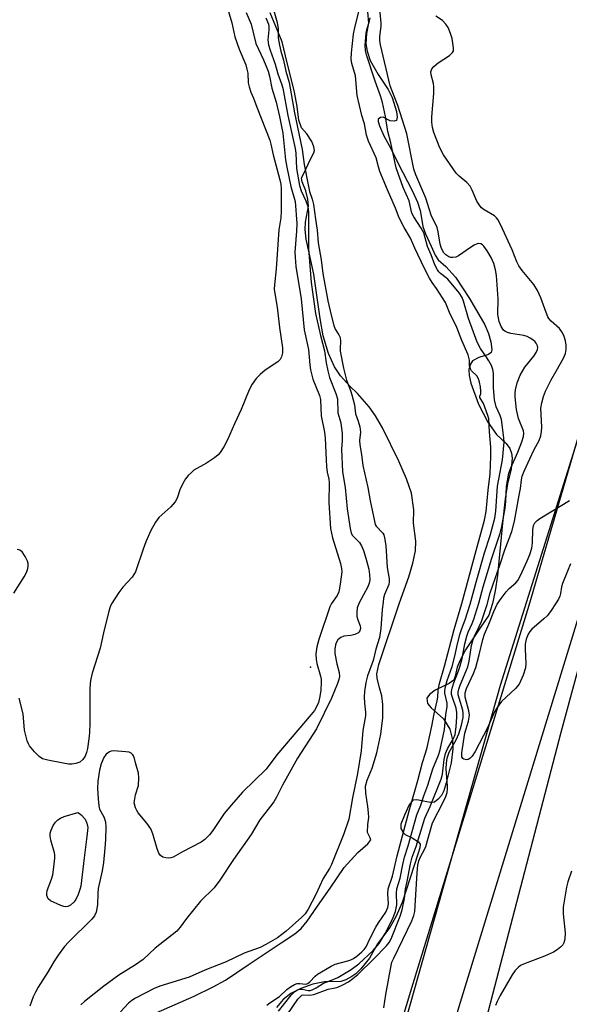
# Model space of a CAD drawing. Units: inches. Extents: x 1267762 to 1273762, y 497453 to 501454.
# Drawn here: x 1268970 to 1269113, y 500627 to 500884 of the extents above; entities that cross this region are included whole.
import ezdxf

# ---------------------------------------------------------------- set-up
doc = ezdxf.new("R2010")
doc.units = ezdxf.units.IN
doc.header["$MEASUREMENT"] = 0
for name, color, linetype in [('ELEV-Spot Elevation', 7, 'Continuous'), ('HYDRO-Stream Poly Centerlines', 142, 'Continuous'), ('HYDRO-Water Body', 4, 'Continuous'), ('NTRL-Trees', 3, 'Continuous'), ('TRANS-Driveway', 251, 'Continuous'), ('Undefined', 1, 'Continuous')]:
    doc.layers.add(name, color=color, linetype=linetype)

msp = doc.modelspace()

# ---------------------------------------------------------------- linework, layer by layer
at = {"layer": 'ELEV-Spot Elevation'}
msp.add_point((1269045.6, 500715.3, 245.55), dxfattribs=at)
at = {"layer": 'HYDRO-Stream Poly Centerlines'}
msp.add_lwpolyline([(1269005.34, 500625.16), (1269015.29, 500629.5), (1269020.22, 500631.89), (1269023.4, 500633.64), (1269029.29, 500637.69), (1269037.89, 500643.38), (1269041.44, 500645.77), (1269043.1, 500647.14), (1269044.71, 500649.09), (1269047.35, 500652.93), (1269050.64, 500657.66), (1269054.31, 500663.07), (1269057.88, 500666.93), (1269060.49, 500669.24), (1269061.26, 500670.21), (1269061.11, 500670.79), (1269060.39, 500672.14), (1269060.49, 500674.27), (1269060.78, 500676.11), (1269060.7, 500677.32), (1269060.49, 500678.91), (1269059.94, 500682.44), (1269059.92, 500684.24), (1269060.34, 500685.77), (1269061.59, 500688.97), (1269062.82, 500692.97), (1269063.86, 500697.8), (1269064.39, 500702.04), (1269064.39, 500705.52), (1269064.11, 500707.78), (1269063.54, 500709.89), (1269062.93, 500712.38), (1269062.84, 500713.56), (1269063.4, 500715.95), (1269068.75, 500732.01), (1269071.16, 500738.79), (1269072.26, 500742.4), (1269072.91, 500745.55), (1269073.01, 500748.09), (1269072.38, 500752.77), (1269072.51, 500756.32), (1269071.87, 500760.62), (1269070.59, 500764.33), (1269068.58, 500768.97), (1269064.33, 500777.68), (1269062.52, 500780.81), (1269060.87, 500783.16), (1269057.84, 500786.58), (1269055.82, 500788.48), (1269053.38, 500791.24), (1269051.77, 500793.55), (1269050.28, 500797.02), (1269048.87, 500801.65), (1269048.04, 500806.15), (1269046.46, 500817.72), (1269044.44, 500826.88), (1269044.17, 500829.35), (1269044.24, 500831.26), (1269045.03, 500835.46), (1269044.85, 500837.28), (1269044.35, 500839.43), (1269043.35, 500841.81), (1269043.21, 500842.73), (1269044.35, 500845.11), (1269045.6, 500847.72), (1269046.46, 500849.37), (1269046.62, 500849.99), (1269046.45, 500850.95), (1269045.94, 500852.26), (1269044.58, 500854.31), (1269043.21, 500855.9), (1269042.56, 500857.87), (1269042.08, 500861.46), (1269041.35, 500865.2), (1269039.01, 500874.62), (1269038.19, 500878.29), (1269036.56, 500882.26), (1269035.04, 500885.83)], dxfattribs=at)
msp.add_polyline3d([(1269060.38, 500886.12, 0), (1269060.7, 500883.19, 0), (1269060.16, 500880.48, 0), (1269059.95, 500877.77, 0), (1269060.31, 500875.85, 0), (1269061.14, 500873.43, 0), (1269063.2, 500869.78, 0), (1269065.76, 500865.85, 0), (1269066.83, 500863.78, 0), (1269067.94, 500860.12, 0), (1269068.14, 500858.62, 0), (1269067.94, 500857.8, 0), (1269067.36, 500857.63, 0), (1269066.28, 500857.69, 0), (1269064.51, 500858.69, 0), (1269063.76, 500858.52, 0), (1269063.18, 500858.14, 0), (1269063.16, 500857.5, 0), (1269063.51, 500856.36, 0), (1269064.62, 500853.82, 0), (1269066.5, 500850.49, 0), (1269068.39, 500846.61, 0), (1269072.04, 500839.52, 0), (1269073.43, 500836.49, 0), (1269074.14, 500834.31, 0), (1269074.37, 500832.88, 0), (1269074.81, 500830.11, 0), (1269075.5, 500828.25, 0), (1269077.02, 500825.01, 0), (1269078.07, 500822.64, 0), (1269078.79, 500821.46, 0), (1269080.79, 500819.69, 0), (1269083.34, 500816.92, 0), (1269086.99, 500811.38, 0), (1269090.96, 500804.55, 0), (1269091.95, 500802.25, 0), (1269092.53, 500800.08, 0), (1269092.78, 500798.07, 0), (1269092.64, 500797.31, 0), (1269091.94, 500796.81, 0), (1269089.43, 500795.98, 0), (1269087.77, 500795.1, 0), (1269087.22, 500794.24, 0), (1269086.77, 500792.88, 0), (1269086.87, 500791.27, 0), (1269087.32, 500789.34, 0), (1269089.35, 500783.85, 0), (1269091.75, 500779.13, 0), (1269093.98, 500775.94, 0), (1269096.52, 500773.55, 0), (1269097.49, 500772.27, 0), (1269097.91, 500771.02, 0), (1269098.13, 500769.72, 0), (1269097.81, 500767.01, 0), (1269096.85, 500763.03, 0), (1269096.25, 500759.15, 0), (1269095.58, 500752.83, 0), (1269094.31, 500739.18, 0), (1269093.7, 500735.13, 0), (1269092.97, 500731.82, 0), (1269092.05, 500728.86, 0), (1269089.73, 500725.52, 0), (1269085.92, 500719.77, 0), (1269084.52, 500717.05, 0), (1269083.79, 500715.23, 0), (1269083.28, 500712.96, 0), (1269082.86, 500711.89, 0), (1269081.67, 500710.99, 0), (1269078.04, 500709.29, 0), (1269076.58, 500708.18, 0), (1269075.9, 500707.16, 0), (1269076, 500705.77, 0), (1269077.01, 500704.65, 0), (1269080.17, 500701.77, 0), (1269081.84, 500699.08, 0), (1269082.58, 500696.3, 0), (1269082.68, 500693.98, 0), (1269082.21, 500690.36, 0), (1269080.91, 500685.07, 0), (1269080.29, 500683.03, 0), (1269079.71, 500681.83, 0), (1269078.85, 500680.82, 0), (1269077.85, 500680.06, 0), (1269076.76, 500679.99, 0), (1269073.26, 500680.69, 0), (1269072.25, 500680.57, 0), (1269071.25, 500679.39, 0), (1269070.03, 500676.64, 0), (1269069.11, 500674.37, 0), (1269069.05, 500673.21, 0), (1269069.67, 500672.2, 0), (1269070.22, 500671.65, 0), (1269072.08, 500670.76, 0), (1269073.68, 500669.73, 0), (1269074.13, 500669.1, 0), (1269074.06, 500668.14, 0), (1269073.64, 500666.75, 0), (1269069.42, 500653.9, 0), (1269067.83, 500650.22, 0), (1269066.21, 500647.4, 0), (1269062.98, 500643.1, 0), (1269060.93, 500639.38, 0), (1269058.7, 500636.62, 0), (1269057.33, 500635.31, 0), (1269056.33, 500634.59, 0), (1269054.76, 500633.78, 0), (1269053.5, 500633.33, 0), (1269049.2, 500633.23, 0), (1269046.14, 500632.64, 0), (1269043, 500631.52, 0), (1269040.41, 500630.19, 0), (1269038.44, 500628.65, 0), (1269036.74, 500626.56, 0)], dxfattribs=at)
at = {"layer": 'HYDRO-Water Body'}
for points in [[(1269005.34, 500625.16, 0), (1269015.29, 500629.5, 0), (1269020.22, 500631.89, 0), (1269023.4, 500633.64, 0), (1269029.29, 500637.69, 0), (1269037.89, 500643.38, 0), (1269041.44, 500645.77, 0), (1269043.1, 500647.14, 0), (1269044.71, 500649.09, 0), (1269047.35, 500652.93, 0), (1269050.64, 500657.66, 0), (1269054.31, 500663.07, 0), (1269057.88, 500666.93, 0), (1269060.49, 500669.24, 0), (1269061.26, 500670.21, 0), (1269061.11, 500670.79, 0), (1269060.39, 500672.14, 0), (1269060.49, 500674.27, 0), (1269060.78, 500676.11, 0), (1269060.7, 500677.32, 0), (1269060.49, 500678.91, 0), (1269059.94, 500682.44, 0), (1269059.92, 500684.24, 0), (1269060.34, 500685.77, 0), (1269061.59, 500688.97, 0), (1269062.82, 500692.97, 0), (1269063.86, 500697.8, 0), (1269064.39, 500702.04, 0), (1269064.39, 500705.52, 0), (1269064.11, 500707.78, 0), (1269063.54, 500709.89, 0), (1269062.93, 500712.38, 0), (1269062.84, 500713.56, 0), (1269063.4, 500715.95, 0), (1269068.75, 500732.01, 0), (1269071.16, 500738.79, 0), (1269072.26, 500742.4, 0), (1269072.91, 500745.55, 0), (1269073.01, 500748.09, 0), (1269072.38, 500752.77, 0), (1269072.51, 500756.32, 0), (1269071.87, 500760.62, 0), (1269070.59, 500764.33, 0), (1269068.58, 500768.97, 0), (1269064.33, 500777.68, 0), (1269062.52, 500780.81, 0), (1269060.87, 500783.16, 0), (1269057.84, 500786.58, 0), (1269055.82, 500788.48, 0), (1269053.38, 500791.24, 0), (1269051.77, 500793.55, 0), (1269050.28, 500797.02, 0), (1269048.87, 500801.65, 0), (1269048.04, 500806.15, 0), (1269046.46, 500817.72, 0), (1269044.44, 500826.88, 0), (1269044.17, 500829.35, 0), (1269044.24, 500831.26, 0), (1269045.03, 500835.46, 0), (1269044.85, 500837.28, 0), (1269044.35, 500839.43, 0), (1269043.35, 500841.81, 0), (1269043.21, 500842.73, 0), (1269044.35, 500845.11, 0), (1269045.6, 500847.72, 0), (1269046.46, 500849.37, 0), (1269046.62, 500849.99, 0), (1269046.45, 500850.95, 0), (1269045.94, 500852.26, 0), (1269044.58, 500854.31, 0), (1269043.21, 500855.9, 0), (1269042.56, 500857.87, 0), (1269042.08, 500861.46, 0), (1269041.35, 500865.2, 0), (1269039.01, 500874.62, 0), (1269038.19, 500878.29, 0), (1269036.56, 500882.26, 0), (1269035.04, 500885.83, 0)], [(1269060.38, 500886.12, 0), (1269060.7, 500883.19, 0), (1269060.16, 500880.48, 0), (1269059.95, 500877.77, 0), (1269060.31, 500875.85, 0), (1269061.14, 500873.43, 0), (1269063.2, 500869.78, 0), (1269065.76, 500865.85, 0), (1269066.83, 500863.78, 0), (1269067.94, 500860.12, 0), (1269068.14, 500858.62, 0), (1269067.94, 500857.8, 0), (1269067.36, 500857.63, 0), (1269066.28, 500857.69, 0), (1269064.51, 500858.69, 0), (1269063.76, 500858.52, 0), (1269063.18, 500858.14, 0), (1269063.16, 500857.5, 0), (1269063.51, 500856.36, 0), (1269064.62, 500853.82, 0), (1269066.5, 500850.49, 0), (1269068.39, 500846.61, 0), (1269072.04, 500839.52, 0), (1269073.43, 500836.49, 0), (1269074.14, 500834.31, 0), (1269074.37, 500832.88, 0), (1269074.81, 500830.11, 0), (1269075.5, 500828.25, 0), (1269077.02, 500825.01, 0), (1269078.07, 500822.64, 0), (1269078.79, 500821.46, 0), (1269080.79, 500819.69, 0), (1269083.34, 500816.92, 0), (1269086.99, 500811.38, 0), (1269090.96, 500804.55, 0), (1269091.95, 500802.25, 0), (1269092.53, 500800.08, 0), (1269092.78, 500798.07, 0), (1269092.64, 500797.31, 0), (1269091.94, 500796.81, 0), (1269089.43, 500795.98, 0), (1269087.77, 500795.1, 0), (1269087.22, 500794.24, 0), (1269086.77, 500792.88, 0), (1269086.87, 500791.27, 0), (1269087.32, 500789.34, 0), (1269089.35, 500783.85, 0), (1269091.75, 500779.13, 0), (1269093.98, 500775.94, 0), (1269096.52, 500773.55, 0), (1269097.49, 500772.27, 0), (1269097.91, 500771.02, 0), (1269098.13, 500769.72, 0), (1269097.81, 500767.01, 0), (1269096.85, 500763.03, 0), (1269096.25, 500759.15, 0), (1269095.58, 500752.83, 0), (1269094.31, 500739.18, 0), (1269093.7, 500735.13, 0), (1269092.97, 500731.82, 0), (1269092.05, 500728.86, 0), (1269089.73, 500725.52, 0), (1269085.92, 500719.77, 0), (1269084.52, 500717.05, 0), (1269083.79, 500715.23, 0), (1269083.28, 500712.96, 0), (1269082.86, 500711.89, 0), (1269081.67, 500710.99, 0), (1269078.04, 500709.29, 0), (1269076.58, 500708.18, 0), (1269075.9, 500707.16, 0), (1269076, 500705.77, 0), (1269077.01, 500704.65, 0), (1269080.17, 500701.77, 0), (1269081.84, 500699.08, 0), (1269082.58, 500696.3, 0), (1269082.68, 500693.98, 0), (1269082.21, 500690.36, 0), (1269080.91, 500685.07, 0), (1269080.29, 500683.03, 0), (1269079.71, 500681.83, 0), (1269078.85, 500680.82, 0), (1269077.85, 500680.06, 0), (1269076.76, 500679.99, 0), (1269073.26, 500680.69, 0), (1269072.25, 500680.57, 0), (1269071.25, 500679.39, 0), (1269070.03, 500676.64, 0), (1269069.11, 500674.37, 0), (1269069.05, 500673.21, 0), (1269069.67, 500672.2, 0), (1269070.22, 500671.65, 0), (1269072.08, 500670.76, 0), (1269073.68, 500669.73, 0), (1269074.13, 500669.1, 0), (1269074.06, 500668.14, 0), (1269073.64, 500666.75, 0), (1269069.42, 500653.9, 0), (1269067.83, 500650.22, 0), (1269066.21, 500647.4, 0), (1269062.98, 500643.1, 0), (1269060.93, 500639.38, 0), (1269058.7, 500636.62, 0), (1269057.33, 500635.31, 0), (1269056.33, 500634.59, 0), (1269054.76, 500633.78, 0), (1269053.5, 500633.33, 0), (1269049.2, 500633.23, 0), (1269046.14, 500632.64, 0), (1269043, 500631.52, 0), (1269040.41, 500630.19, 0), (1269038.44, 500628.65, 0), (1269036.74, 500626.56, 0)]]:
    msp.add_polyline3d(points, dxfattribs=at)
at = {"layer": 'NTRL-Trees'}
for points in [[(1269348.41, 501249.24, 0), (1269325.03, 501192.19, 0), (1269297.9, 501173.48, 0), (1269282, 501153.84, 0), (1269281.07, 501124.85, 0), (1269265.17, 501088.37, 0), (1269227.76, 501013.55, 0), (1269152.93, 500894.77, 0), (1269094.94, 500710.51, 0), (1269035.09, 500498.2, 0), (1269035.09, 500428.05, 0), (1269072.5, 500358.84, 0), (1269139.84, 500154.01, 0)], [(1269343.73, 500186.74, 0), (1269295.1, 500173.65, 0), (1269257.69, 500144.66, 0), (1269237.11, 500132.5, 0), (1269225.92, 500126.91, 0), (1269182.31, 500134.67, 0), (1269165.09, 500156.81, 0), (1269141.71, 500215.74, 0), (1269089.33, 500359.77, 0), (1269065.95, 500421.5, 0), (1269055.66, 500468.27, 0), (1269063.14, 500515.03, 0), (1269110.84, 500698.35, 0), (1269158.55, 500874.19, 0), (1269209.05, 500959.3, 0), (1269240.85, 501007, 0), (1269272.65, 501079.02, 0), (1269318.48, 501127.65, 0), (1269397.05, 501151.97, 0)]]:
    msp.add_polyline3d(points, dxfattribs=at)
at = {"layer": 'TRANS-Driveway'}
for points in [[(1269054.4, 500573.53), (1269072, 500631.66), (1269102.54, 500731.39), (1269123.31, 500802.54), (1269134.76, 500841.11), (1269141.98, 500862.44), (1269155.7, 500896.18)], [(1269167.73, 500891), (1269154.25, 500857.87), (1269147.24, 500837.15), (1269135.87, 500798.85), (1269115.08, 500727.64), (1269084.52, 500627.85), (1269066.98, 500569.9)]]:
    msp.add_lwpolyline(points, dxfattribs=at)
at = {"layer": 'Undefined'}
for points, elevation in [([(1269023.68, 500887.89), (1269025.03, 500883.27), (1269025.83, 500879.6), (1269027, 500876.39), (1269028.67, 500872.26), (1269029.01, 500871.19), (1269029.21, 500870.14), (1269029.36, 500867.63), (1269029.61, 500866.54), (1269030.05, 500865.2), (1269030.74, 500863.62), (1269031.56, 500861.24), (1269034.97, 500852.64), (1269035.26, 500851.62), (1269035.84, 500848.84), (1269037.58, 500842.31), (1269037.8, 500841.2), (1269037.91, 500839.96), (1269037.92, 500834.14), (1269037.8, 500832.44), (1269037.31, 500829.29)], 246), ([(1269039.44, 500624.63), (1269042.28, 500628.71), (1269043, 500629.52), (1269043.33, 500629.73), (1269043.65, 500629.82), (1269045.34, 500629.73), (1269046.41, 500629.94), (1269050.15, 500631.33), (1269051.96, 500631.65), (1269052.71, 500631.86), (1269053.98, 500632.44), (1269055.45, 500633.25), (1269056.59, 500634.07), (1269057.9, 500635.14), (1269062.06, 500639.27), (1269065.33, 500642.62), (1269066.02, 500643.52), (1269066.57, 500644.47), (1269068.9, 500650.39), (1269069.43, 500652.04), (1269070.03, 500654.95), (1269070.33, 500657.47), (1269070.78, 500659.43), (1269071.6, 500664.01), (1269072.04, 500665.76), (1269073.07, 500668.5), (1269075.38, 500675.93), (1269076.77, 500678.9), (1269079.63, 500686.03), (1269079.94, 500687.35), (1269080.36, 500691.2), (1269080.7, 500692.73), (1269081.26, 500693.94), (1269082.83, 500696.66), (1269083.26, 500697.69), (1269083.54, 500699.69), (1269083.71, 500702.31), (1269083.7, 500703.47), (1269083.47, 500704.61), (1269082.52, 500707.34), (1269082.31, 500708.17), (1269082.28, 500708.9), (1269082.43, 500709.81), (1269082.86, 500711.2), (1269084.15, 500714.3), (1269084.57, 500715.58), (1269085.04, 500717.49), (1269085.73, 500721.32), (1269086.27, 500723.37), (1269086.65, 500724.41), (1269087.69, 500726.65), (1269088.11, 500727.78), (1269089.44, 500731.92), (1269090.56, 500736.2), (1269092.83, 500743.67), (1269095.01, 500750.2), (1269095.41, 500751.94), (1269096.24, 500756.73), (1269096.43, 500758.48), (1269096.64, 500762.4), (1269097.26, 500765.82), (1269097.72, 500767.24), (1269099.58, 500771.29), (1269100.61, 500774.05), (1269101.02, 500775.42), (1269101.11, 500776.21), (1269101.05, 500776.84), (1269099.74, 500780.11), (1269099.21, 500782.43), (1269098.85, 500785.7), (1269098.86, 500786.77), (1269098.95, 500787.56), (1269099.38, 500789.42), (1269100.15, 500791.42), (1269101.38, 500793.44), (1269103.72, 500796.34), (1269104.37, 500797.27), (1269104.71, 500798.11), (1269104.74, 500798.57), (1269104.66, 500799.04), (1269104.38, 500799.72), (1269104.08, 500800.12), (1269103.49, 500800.64), (1269102.81, 500801.07), (1269102.02, 500801.43), (1269101.16, 500801.7), (1269097.72, 500802.25), (1269096.89, 500802.47), (1269096.22, 500802.83), (1269095.83, 500803.15), (1269095.2, 500804.06), (1269094.74, 500805.36), (1269094.38, 500807.24), (1269094.42, 500811.25), (1269093.98, 500817.38), (1269093.78, 500818.83), (1269093.29, 500820.54), (1269092.61, 500822.07), (1269091.62, 500823.83), (1269090.73, 500825.01), (1269090.33, 500825.36), (1269089.89, 500825.59), (1269089.43, 500825.68), (1269088.94, 500825.6), (1269088.19, 500825.27), (1269087.2, 500824.68), (1269084.12, 500822.5), (1269083.38, 500822.17), (1269082.61, 500822.06), (1269082.09, 500822.08), (1269081.62, 500822.21), (1269080.78, 500822.72), (1269080.26, 500823.3), (1269079.69, 500824.42), (1269079.37, 500825.56), (1269078.81, 500828.76), (1269078.52, 500829.88), (1269077.03, 500833.11), (1269076.53, 500834.47), (1269075.62, 500837.49), (1269073.04, 500843.6), (1269072.48, 500845.11), (1269070.67, 500854.28), (1269068.32, 500861.73), (1269066.73, 500865.67), (1269066.32, 500866.84), (1269063.83, 500877.47), (1269063.65, 500878.64), (1269063.62, 500879.67), (1269063.97, 500882.4), (1269064, 500883.18), (1269063.42, 500888.75)], 244), ([(1269035.64, 500887.62), (1269036.89, 500883.35), (1269037.14, 500881.67), (1269037.15, 500879.33), (1269037.46, 500877.41), (1269037.81, 500875.88), (1269038.5, 500873.49), (1269039.12, 500870.68), (1269039.96, 500867.71), (1269041.41, 500859.74), (1269043.37, 500850.24), (1269043.91, 500846.29), (1269044.91, 500840.98), (1269045.31, 500839.25), (1269046.03, 500837.26), (1269046.38, 500835.91), (1269046.87, 500832.02), (1269047.33, 500829.19), (1269047.58, 500825.86), (1269048.38, 500821.42), (1269048.79, 500817.92), (1269050.05, 500810.79), (1269050.92, 500807), (1269051.64, 500804.31), (1269052.01, 500803.41), (1269052.98, 500801.91), (1269053.25, 500801.19), (1269053.41, 500800.17), (1269053.25, 500798.41), (1269053.28, 500797.63), (1269054.17, 500793.2), (1269054.94, 500790.06), (1269055.98, 500787.42), (1269056.34, 500786.25), (1269057, 500783.68), (1269057.32, 500781.33), (1269058.01, 500779.42), (1269058.39, 500777.95), (1269058.56, 500776.51), (1269058.31, 500774.32), (1269058.38, 500773.26), (1269058.87, 500770.69), (1269059.22, 500767.84), (1269060.53, 500762.06), (1269061.06, 500758.63), (1269062.19, 500753.29), (1269062.44, 500752.46), (1269062.68, 500751.99), (1269064.4, 500750.16), (1269064.62, 500749.75), (1269064.86, 500748.94), (1269065.16, 500746.94), (1269065.5, 500741.24), (1269066.08, 500738.31), (1269066.09, 500737.48), (1269065.97, 500736.83), (1269064.86, 500734.24), (1269064.54, 500733.22), (1269064.49, 500732.25), (1269064.21, 500730.29), (1269063.91, 500725.35), (1269063.53, 500722.99), (1269062.6, 500719.96), (1269061.86, 500717.01), (1269060.41, 500712.99), (1269060.01, 500711.3), (1269059.66, 500708.95), (1269059.56, 500707.53), (1269059.59, 500705.91), (1269059.86, 500703.54), (1269059.86, 500702.6), (1269059.23, 500698.77), (1269058.79, 500693.42), (1269057.81, 500687.58), (1269056.52, 500681.18), (1269055.53, 500675.67), (1269054.23, 500671.84), (1269051.03, 500663.79), (1269050.52, 500662.8), (1269048.85, 500660.19), (1269046.96, 500656.02), (1269044.91, 500652.16), (1269044.15, 500650.98), (1269043.33, 500650.06), (1269039.23, 500646.48), (1269036.97, 500644.74), (1269033.95, 500642.94), (1269032.45, 500642.14), (1269028.29, 500640.71), (1269023.6, 500638.45), (1269018.03, 500636.28), (1269013.93, 500634.43), (1269006.27, 500632.11), (1269004.86, 500631.46), (1269000, 500628.94)], 240), ([(1269028.84, 500885.89), (1269030.08, 500882.86), (1269031.34, 500877.84), (1269033.31, 500873.61), (1269034.51, 500870.62), (1269034.86, 500869.33), (1269035.45, 500866.25), (1269036.63, 500862.54), (1269037.52, 500858.79), (1269038.34, 500854.44), (1269039.03, 500847.56), (1269039.35, 500845.59), (1269040.4, 500840.56), (1269041.54, 500836.65), (1269041.97, 500830.9), (1269041.9, 500828.95), (1269041.49, 500823.48), (1269041.53, 500822.11), (1269041.77, 500819.72), (1269043.09, 500811.33), (1269043.95, 500803.21), (1269045.05, 500798.1), (1269045.35, 500794.07), (1269045.54, 500792.76), (1269045.78, 500791.72), (1269046.2, 500790.38), (1269047.93, 500786.08), (1269048.2, 500785.04), (1269048.38, 500780.81), (1269049.18, 500776.5), (1269049.39, 500774.94), (1269049.6, 500769.32), (1269049.75, 500767.57), (1269049.94, 500766.12), (1269050.35, 500764.25), (1269050.45, 500763.41), (1269050.37, 500758.17), (1269050.79, 500751.41), (1269051.26, 500748.98), (1269053.38, 500742.32), (1269053.65, 500740.97), (1269053.69, 500740.14), (1269053.32, 500736.91), (1269052.92, 500734.9), (1269052.48, 500733.92), (1269051.02, 500731.9), (1269050.57, 500730.97), (1269047.69, 500722.51), (1269047.17, 500720.57), (1269046.97, 500718.74), (1269047.02, 500717.27), (1269047.24, 500716.2), (1269048.17, 500712.96), (1269048.33, 500712.16), (1269048.38, 500711.32), (1269048.23, 500709.31), (1269047.98, 500707.63), (1269047.62, 500706.08), (1269047.15, 500704.91), (1269046.58, 500704), (1269045.73, 500702.91), (1269036.81, 500692.42), (1269034.02, 500688.69), (1269027.82, 500682.72), (1269024.94, 500679.38), (1269023.1, 500677.09), (1269020.09, 500672.7), (1269019.22, 500671.58), (1269017.99, 500670.34), (1269017.07, 500669.67), (1269012.22, 500667.15), (1269009.77, 500665.75), (1269009.13, 500665.52), (1269008.45, 500665.46), (1269007.9, 500665.52), (1269007.12, 500665.74), (1269006.46, 500666.14), (1269006.03, 500666.8), (1269005.64, 500667.87), (1269004.5, 500671.84), (1269003.92, 500673.16), (1269002.96, 500674.59), (1269000.7, 500677.28), (1269000.31, 500677.89), (1269000, 500678.61)], 244), ([(1269062.68, 500848.02), (1269060.68, 500852.43), (1269060.15, 500853.92), (1269059.64, 500856.94), (1269058.96, 500859.12), (1269057.74, 500864.31), (1269057.24, 500869.44), (1269056.36, 500872.65), (1269056.16, 500873.8), (1269056.22, 500875.4), (1269056.74, 500880.25), (1269057.17, 500882.33), (1269058.11, 500886.07)], 240), ([(1269033.96, 500884.5), (1269034.61, 500882.88), (1269034.72, 500882.31), (1269034.74, 500881.44), (1269034.48, 500878.85), (1269034.64, 500877.5), (1269035.03, 500876.15), (1269036.38, 500872.49), (1269037.06, 500869.97), (1269038.03, 500867.3), (1269038.35, 500866.17), (1269039.67, 500859.09), (1269041.58, 500850.5), (1269041.73, 500849.25), (1269041.93, 500845.24), (1269042.69, 500840.87), (1269043.12, 500839.43), (1269044.36, 500836.86), (1269044.87, 500835.38), (1269045.03, 500834.01), (1269045.08, 500830.4), (1269045, 500824.32), (1269045.7, 500815.58), (1269046.88, 500807.43), (1269048.18, 500801.74), (1269049.2, 500797.71), (1269049.64, 500794.58), (1269050.05, 500792.53), (1269050.5, 500790.8), (1269052.14, 500786.59), (1269052.55, 500785.19), (1269052.71, 500781.59), (1269053.47, 500778.98), (1269053.8, 500776.07), (1269053.85, 500774.32), (1269053.66, 500772.07), (1269053.87, 500766.2), (1269054.62, 500762.11), (1269055.15, 500756.54), (1269055.92, 500751.45), (1269056.17, 500750.31), (1269056.44, 500749.69), (1269056.81, 500749.23), (1269058.31, 500747.78), (1269058.85, 500746.89), (1269059.37, 500745.65), (1269060, 500743.71), (1269060.79, 500740.83), (1269060.97, 500739.44), (1269060.98, 500738.06), (1269060.82, 500737.19), (1269060.46, 500736.21), (1269058.22, 500732.04), (1269057.73, 500730.69), (1269057.62, 500729.57), (1269057.67, 500728.44), (1269057.87, 500727.62), (1269058.51, 500726.02), (1269058.56, 500725.35), (1269058.41, 500724.75), (1269058.19, 500724.42), (1269057.85, 500724.13), (1269057.13, 500723.8), (1269056.06, 500723.54), (1269054.21, 500723.31), (1269053.49, 500723.04), (1269053.07, 500722.76), (1269052.7, 500722.35), (1269052.27, 500721.6), (1269052.06, 500721.06), (1269051.87, 500719.97), (1269051.92, 500718.81), (1269052.4, 500716.14), (1269052.99, 500713.91), (1269053.07, 500712.87), (1269052.92, 500712.05), (1269052.57, 500710.97), (1269051.06, 500707.18), (1269047.13, 500699.18), (1269042.21, 500691.58), (1269038.22, 500684.54), (1269036.66, 500681.38), (1269035.98, 500680.15), (1269035.18, 500679), (1269032.33, 500675.44), (1269030.06, 500671.64), (1269025.48, 500665.12), (1269021.98, 500659.72), (1269020.44, 500657.72), (1269016.87, 500654.29), (1269013.27, 500649.71), (1269011.64, 500647.49), (1269010.72, 500646.47), (1269005.11, 500641.99), (1269001.95, 500639.03), (1269000, 500637.69)], 242), ([(1269037.21, 500625.58), (1269040.55, 500629.77), (1269041.5, 500630.73), (1269042.2, 500631.15), (1269042.76, 500631.31), (1269043.43, 500631.28), (1269044.97, 500630.97), (1269045.51, 500631.01), (1269046.02, 500631.16), (1269047.01, 500631.63), (1269048.98, 500632.88), (1269051.45, 500633.83), (1269052.67, 500634.39), (1269056.12, 500636.47), (1269058.13, 500637.93), (1269061.86, 500641.37), (1269063.47, 500643.25), (1269065.01, 500645.79), (1269066.96, 500649.61), (1269067.72, 500651.54), (1269068.01, 500653.3), (1269067.96, 500656.39), (1269068.07, 500657.46), (1269068.91, 500660.29), (1269069.59, 500663.81), (1269070.04, 500665.71), (1269070.99, 500668.67), (1269073.26, 500676.78), (1269074.27, 500679.33), (1269075.04, 500681.74), (1269076.1, 500684.5), (1269077.46, 500688.77), (1269078.94, 500692.36), (1269079.37, 500693.69), (1269080.51, 500698.98), (1269080.83, 500702.83), (1269081.17, 500705.02), (1269081.14, 500705.86), (1269080.53, 500708.52), (1269080.55, 500709.17), (1269080.73, 500710.17), (1269081.2, 500711.82), (1269082.5, 500715.42), (1269083.2, 500718.1), (1269083.87, 500721.39), (1269084.58, 500724.08), (1269084.97, 500725.32), (1269085.89, 500727.62), (1269087.14, 500731.68), (1269088.68, 500737.45), (1269090.88, 500745.04), (1269092.36, 500749.61), (1269093.58, 500754.12), (1269093.85, 500755.94), (1269094.27, 500762.42), (1269094.58, 500764.24), (1269095.62, 500769.29), (1269095.99, 500773.93), (1269095.92, 500775.09), (1269095.32, 500779.87), (1269094.98, 500780.83), (1269093.94, 500783.17), (1269093.45, 500784.93), (1269093.23, 500788.14), (1269093.2, 500791.88), (1269093.07, 500792.85), (1269092.67, 500793.88), (1269092.01, 500795.12), (1269091.43, 500796.08), (1269089.86, 500798.31), (1269088.95, 500800), (1269086.75, 500806.2), (1269085.43, 500810.68), (1269085.06, 500811.63), (1269084.25, 500812.84), (1269081.34, 500816.38), (1269080.91, 500816.79), (1269079.43, 500817.88), (1269079.02, 500818.3), (1269078.62, 500818.87), (1269077.97, 500820.13), (1269076.99, 500822.74), (1269076.02, 500824.97), (1269075.09, 500828.45), (1269074.4, 500829.7), (1269072.47, 500832.63), (1269071.98, 500833.6), (1269071.22, 500836.82), (1269069.73, 500840.34), (1269067.87, 500845.41), (1269066.51, 500851.93), (1269065.7, 500854.91), (1269065.06, 500858.83), (1269064.28, 500862.5), (1269063.77, 500864.2), (1269062.37, 500868), (1269060.19, 500874.93), (1269059.91, 500876), (1269059.83, 500877.29), (1269060.02, 500880.52), (1269060.21, 500881.43), (1269060.94, 500883.77), (1269061.08, 500884.55)], 242), ([(1269064.68, 500626.45), (1269065.14, 500629.94), (1269066.53, 500637.48), (1269066.78, 500638.32), (1269067.23, 500639.38), (1269071.93, 500649.16), (1269072.46, 500650.49), (1269072.71, 500651.61), (1269072.85, 500653.01), (1269073.31, 500661.69), (1269073.55, 500663.66), (1269073.78, 500664.76), (1269074.2, 500665.8), (1269075.28, 500667.73), (1269075.63, 500668.5), (1269076.96, 500673.46), (1269077.37, 500674.7), (1269080.24, 500680.28), (1269080.81, 500681.56), (1269081.18, 500682.61), (1269081.29, 500683.42), (1269081.28, 500684.25), (1269080.89, 500688.8), (1269080.95, 500690.24), (1269081.15, 500691.5), (1269081.71, 500693.12), (1269083.52, 500696.3), (1269084.24, 500697.87), (1269084.93, 500700.12), (1269085.32, 500702.13), (1269085.34, 500703.23), (1269085.22, 500704.05), (1269084.06, 500708.09), (1269084.04, 500708.74), (1269084.17, 500709.5), (1269084.54, 500710.56), (1269086.15, 500714.28), (1269086.52, 500715.36), (1269086.85, 500716.86), (1269087.53, 500720.91), (1269087.93, 500722.5), (1269088.28, 500723.37), (1269089.54, 500725.9), (1269090.07, 500727.14), (1269091.56, 500731.58), (1269092.38, 500734.67), (1269093.02, 500736.66), (1269094.87, 500741.83), (1269096.2, 500745.82), (1269098.04, 500750.62), (1269098.7, 500753.35), (1269099.96, 500760.09), (1269100.25, 500761.86), (1269100.49, 500764.12), (1269100.7, 500765.04), (1269101.22, 500766.39), (1269102.68, 500769.58), (1269103.82, 500771.98), (1269105.09, 500774.37), (1269105.56, 500775.61), (1269105.77, 500776.66), (1269105.81, 500777.81), (1269105.59, 500782.77), (1269105.79, 500784.17), (1269106.22, 500785.82), (1269106.8, 500787.25), (1269108.26, 500790.13), (1269109.53, 500792.47), (1269111.51, 500795.8), (1269111.98, 500797.03), (1269112.15, 500798.08), (1269112.13, 500799.2), (1269111.98, 500800.32), (1269111.66, 500801.44), (1269111.21, 500802.41), (1269110.44, 500803.52), (1269108.23, 500805.5), (1269107.67, 500806.15), (1269107.36, 500806.63), (1269106.92, 500807.69), (1269105.54, 500811.59), (1269104.73, 500813.47), (1269103.73, 500815.01), (1269100.7, 500818.69), (1269099.84, 500819.88), (1269099.35, 500820.91), (1269098.08, 500824.09), (1269095.02, 500830.66), (1269094.36, 500831.93), (1269094.04, 500832.39), (1269093.49, 500832.92), (1269090.82, 500834.5), (1269090.14, 500835.02), (1269089.77, 500835.42), (1269088.89, 500836.79), (1269087.71, 500839.65), (1269087.17, 500840.65), (1269086.3, 500841.65), (1269084.29, 500843.24), (1269083.49, 500844.05), (1269080.18, 500848.86), (1269079.22, 500850.63), (1269077.71, 500854.65), (1269077.38, 500855.98), (1269077.16, 500857.31), (1269077.15, 500858.72), (1269077.66, 500864.8), (1269077.73, 500866.56), (1269077.63, 500867.39), (1269077, 500869.64), (1269076.94, 500870.43), (1269077.17, 500871.27), (1269077.69, 500871.89), (1269078.83, 500872.77), (1269081.77, 500874.75), (1269082.56, 500875.48), (1269082.77, 500875.92), (1269082.82, 500876.68), (1269082.43, 500879.15), (1269082.03, 500880.47), (1269081.39, 500881.99), (1269080.81, 500882.88), (1269079.91, 500883.85), (1269078.19, 500884.99)], 246), ([(1269034.17, 500627.17), (1269034.96, 500627.79), (1269037.46, 500629.43), (1269039.4, 500631.27), (1269040.34, 500631.97), (1269041.39, 500632.54), (1269042.11, 500632.79), (1269042.75, 500632.82), (1269044.3, 500632.65), (1269044.9, 500632.84), (1269045.42, 500633.24), (1269046.77, 500634.72), (1269047.42, 500635.27), (1269050.93, 500637.33), (1269052.02, 500637.83), (1269055.32, 500638.67), (1269056.08, 500638.94), (1269056.74, 500639.28), (1269057.67, 500639.93), (1269058.96, 500641.03), (1269059.56, 500641.65), (1269060.07, 500642.35), (1269061.03, 500644.46), (1269062.58, 500647.44), (1269063.3, 500648.64), (1269065.2, 500651.41), (1269065.72, 500652.58), (1269065.84, 500653.54), (1269065.68, 500656.2), (1269065.78, 500657.44), (1269066.94, 500660.8), (1269068.17, 500666.06), (1269071.22, 500677.85), (1269073.49, 500685.68), (1269074.7, 500690.39), (1269075.49, 500692.81), (1269075.91, 500694.36), (1269077.2, 500699.87), (1269077.76, 500703.09), (1269078.56, 500706.47), (1269078.69, 500707.47), (1269078.78, 500709.23), (1269079.16, 500710.97), (1269080.51, 500715.56), (1269082.99, 500725.11), (1269084.97, 500731.88), (1269088.72, 500745.72), (1269090.93, 500753.55), (1269091.32, 500755.84), (1269091.8, 500761.42), (1269092.38, 500765.7), (1269092.58, 500770.17), (1269092.56, 500772.62), (1269092.18, 500776.58), (1269091.98, 500780.02), (1269091.76, 500780.87), (1269090.63, 500783.98), (1269089.67, 500785.59), (1269089.7, 500785.89), (1269089.93, 500786.49), (1269089.96, 500787.24), (1269089.85, 500788.37), (1269089.59, 500789.54), (1269089.29, 500790.42), (1269088.87, 500791.17), (1269087.53, 500792.56), (1269087.21, 500793.06), (1269087.02, 500793.86), (1269087.01, 500795.33), (1269086.63, 500796.72), (1269084.94, 500800.39), (1269083.68, 500803.78), (1269081.74, 500807.73), (1269080.69, 500810.36), (1269078.41, 500814.02), (1269077.26, 500815.53), (1269076.56, 500816.7), (1269075.21, 500819.33), (1269072.73, 500824.47), (1269071.62, 500827.11), (1269069.97, 500829.89), (1269068.67, 500832.42), (1269067.74, 500834.95), (1269065.58, 500839.67), (1269063.63, 500844.51), (1269063.24, 500845.71), (1269062.68, 500848.02)], 240), ([(1269037.31, 500829.29), (1269036.63, 500819.14), (1269036.18, 500814.92), (1269036.13, 500813.8), (1269036.25, 500812.71), (1269036.91, 500809.09), (1269037.44, 500803.78), (1269038.23, 500798.53), (1269038.28, 500797.2), (1269038.02, 500796.14), (1269037.65, 500795.43), (1269037.07, 500794.86), (1269033.79, 500792.66), (1269032.44, 500791.57), (1269031.43, 500790.5), (1269030.37, 500789.08), (1269029.6, 500787.58), (1269027.53, 500782.44), (1269025.79, 500778.73), (1269023.97, 500774.52), (1269023, 500772.72), (1269022.04, 500771.23), (1269021.47, 500770.58), (1269020.59, 500769.87), (1269018.44, 500768.43), (1269015.19, 500766.58), (1269014.52, 500766.05), (1269013.71, 500765.25), (1269012.99, 500764.37), (1269012.27, 500763.11), (1269011.56, 500761.51), (1269010.82, 500759.33), (1269010.29, 500758.34), (1269009.18, 500757.06), (1269006.07, 500754.26), (1269005.16, 500753.1), (1269003.93, 500750.89), (1269002.67, 500747.97), (1269001.93, 500746.02), (1269000, 500740.14)], 246), ([(1269113.33, 500742.2), (1269112.5, 500740.33), (1269111.2, 500737.06), (1269110.96, 500736.22), (1269110.72, 500734.51), (1269110.53, 500733.77), (1269110.17, 500732.99), (1269109.56, 500732), (1269108.07, 500729.81), (1269107.18, 500728.65), (1269106.35, 500727.84), (1269103.25, 500725.17), (1269102.68, 500724.53), (1269102.26, 500723.83), (1269101.76, 500722.55), (1269101.51, 500721.3), (1269101.49, 500719.95), (1269101.65, 500716.2), (1269101.57, 500715.07), (1269100.97, 500713.16), (1269099.9, 500710.79), (1269098.98, 500709.69), (1269095.31, 500706.29), (1269094.15, 500704.79), (1269093.5, 500703.64), (1269091.68, 500699.49), (1269088.44, 500693.32), (1269087.66, 500692.05), (1269087.1, 500691.43), (1269086.66, 500691.21), (1269086.2, 500691.14), (1269085.52, 500691.27), (1269085.21, 500691.47), (1269084.98, 500691.91), (1269085, 500692.94), (1269085.79, 500698.06), (1269086.71, 500701.16), (1269086.95, 500702.77), (1269086.8, 500703.88), (1269085.88, 500707.48), (1269085.83, 500708.56), (1269086.17, 500709.66), (1269087.99, 500713.59), (1269088.62, 500715.16), (1269089.53, 500718.49), (1269090.41, 500722.45), (1269090.87, 500723.9), (1269092, 500726.47), (1269093.32, 500729.81), (1269094.22, 500731.69), (1269095.21, 500733.17), (1269096.55, 500734.94), (1269097.33, 500735.75), (1269099.03, 500737.25), (1269099.57, 500737.9), (1269100.28, 500739.19), (1269102.03, 500742.98), (1269102.71, 500744.62), (1269103.19, 500746.31), (1269103.35, 500747.71), (1269103.44, 500751.08), (1269103.68, 500752.18), (1269104.03, 500752.9), (1269104.59, 500753.5), (1269105.31, 500754.02), (1269113.01, 500758.7)], 248), ([(1268968.3, 500734.56), (1268970.94, 500738.78), (1268971.49, 500739.81), (1268971.79, 500740.64), (1268971.99, 500741.49), (1268972.01, 500742.33), (1268971.87, 500742.86), (1268971.22, 500744.14), (1268970.41, 500745.31), (1268969.83, 500745.8), (1268969.12, 500745.92)], 246), ([(1269000, 500740.14), (1268999.06, 500738.75), (1268996.7, 500736.15), (1268995.65, 500734.74), (1268993.75, 500731.79), (1268993.39, 500731.01), (1268993.04, 500729.89), (1268991.61, 500724.2), (1268990.77, 500720.25), (1268988.66, 500713.69), (1268988.21, 500711.8), (1268988.05, 500709.83), (1268988.07, 500700.72), (1268988, 500698.13), (1268987.83, 500696.56), (1268987.42, 500694.07), (1268987.18, 500692.98), (1268986.83, 500692.02), (1268986.28, 500691.18), (1268985.48, 500690.49), (1268984.46, 500690.12), (1268983.36, 500689.97), (1268982.53, 500689.99), (1268981.11, 500690.22), (1268977.11, 500691), (1268975.76, 500691.4), (1268974.84, 500691.94), (1268973.62, 500693.18), (1268972.35, 500694.78), (1268972.06, 500695.27), (1268971.74, 500696.06), (1268971.05, 500698.88), (1268970.67, 500703.06), (1268969.7, 500707.2)], 246), ([(1269000, 500690.33), (1268999.73, 500691.43), (1268999.45, 500692.13), (1268999.27, 500692.44), (1268998.82, 500692.86), (1268998.31, 500693.08), (1268997.47, 500693.23), (1268994.21, 500693.43), (1268993.65, 500693.37), (1268993.16, 500693.2), (1268992.36, 500692.61), (1268991.74, 500691.74), (1268990.99, 500690.03), (1268990.56, 500688.41), (1268990.17, 500685.54), (1268990.11, 500683.6), (1268990.24, 500680.91), (1268990.4, 500679.13), (1268990.59, 500678.28), (1268991.71, 500676.22), (1268992.11, 500674.96), (1268992.23, 500673.55), (1268992.17, 500670.37), (1268992.02, 500668.06), (1268991.66, 500664.33), (1268991.3, 500662.15), (1268990.28, 500657.59), (1268990.15, 500656.25), (1268990.1, 500653.33), (1268989.68, 500651.42), (1268989.25, 500650.42), (1268988.6, 500649.54), (1268982.52, 500643.61), (1268981.51, 500642.44), (1268979.78, 500640.17), (1268978.75, 500638.64), (1268977.25, 500635.95), (1268974.59, 500631.83), (1268973.88, 500630.58), (1268973.31, 500629.3), (1268972.41, 500626.85)], 244), ([(1269000, 500682), (1269000.71, 500684.44), (1269000.83, 500686.44), (1269000.71, 500687.6), (1269000, 500690.33)], 244), ([(1269000, 500678.61), (1268999.62, 500679.91), (1269000, 500682)], 244), ([(1269113.51, 500662.11), (1269112.6, 500659.33), (1269112.21, 500657.92), (1269111.4, 500652.74), (1269111.37, 500650.99), (1269111.89, 500646.01), (1269111.84, 500644.36), (1269111.59, 500643.36), (1269111.29, 500642.91), (1269110.7, 500642.31), (1269109.79, 500641.58), (1269108.82, 500640.96), (1269106.54, 500639.95), (1269101.05, 500637.86), (1269100.3, 500637.47), (1269099.66, 500637.01), (1269098.91, 500636.21), (1269098.1, 500635.06), (1269094.99, 500629.7), (1269094.17, 500628.12), (1269093.78, 500627.04)], 246), ([(1269000, 500637.69), (1268995.61, 500634.94), (1268991.75, 500632.14), (1268986.71, 500628.11), (1268985.7, 500627.21)], 242), ([(1269000, 500628.94), (1268999.01, 500628.33), (1268998.17, 500627.68), (1268996.04, 500625.44)], 240)]:
    msp.add_lwpolyline(points, dxfattribs=dict(at, elevation=elevation))
at = {"layer": 'Undefined', "elevation": 246}
msp.add_lwpolyline([(1268981.86, 500652.76), (1268981.34, 500652.85), (1268980.53, 500653.12), (1268977.86, 500654.37), (1268977.24, 500654.88), (1268977.02, 500655.27), (1268976.89, 500655.71), (1268976.85, 500656.18), (1268976.99, 500657), (1268978.07, 500660.03), (1268978.39, 500661.15), (1268978.72, 500663.16), (1268978.97, 500665.47), (1268978.96, 500666.32), (1268978.87, 500666.87), (1268977.9, 500670.13), (1268977.77, 500671.19), (1268977.78, 500671.98), (1268977.97, 500672.75), (1268978.54, 500673.99), (1268979.13, 500674.89), (1268979.72, 500675.43), (1268980.41, 500675.86), (1268981.42, 500676.32), (1268984.92, 500677.35), (1268985.34, 500677.14), (1268985.85, 500676.75), (1268986.84, 500675.67), (1268987.33, 500674.62), (1268987.52, 500673.5), (1268987.33, 500671.12), (1268986.59, 500665.57), (1268985.92, 500659.61), (1268985.71, 500658.16), (1268985.5, 500657.33), (1268985.03, 500656), (1268984.44, 500654.72), (1268983.93, 500654.03), (1268983.07, 500653.25), (1268982.36, 500652.84)], close=True, dxfattribs=at)

doc.saveas('drawing.dxf')
